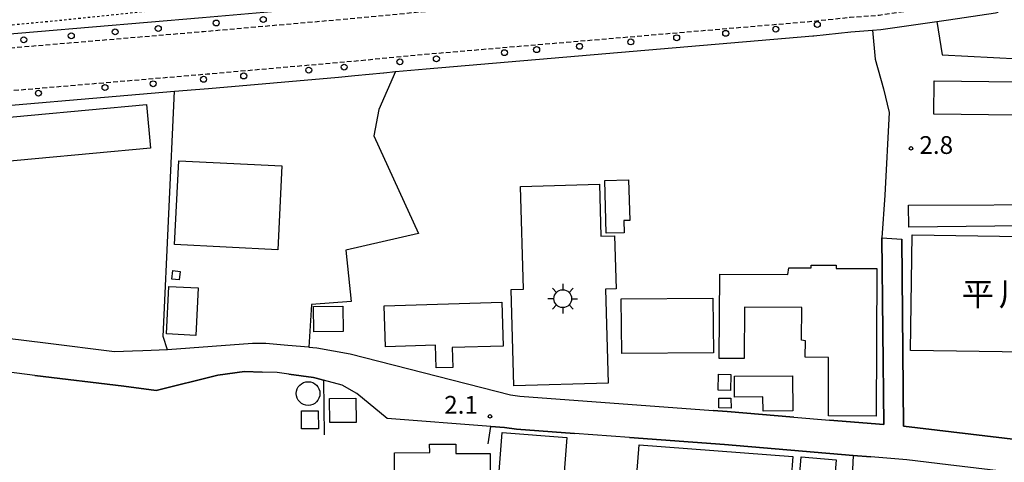
# Model space of a CAD drawing. Extents: x -22000 to -20000, y 97500 to 99000.
# Drawn here: x -21104 to -20896, y 98737 to 98830 of the extents above; entities that cross this region are included whole.
import ezdxf
from ezdxf.enums import TextEntityAlignment as Align

# ---------------------------------------------------------------- set-up
doc = ezdxf.new("R2010")
doc.units = 0
doc.linetypes.add('221300', pattern=[1.5, 1, -0.5])
doc.linetypes.add('630100', pattern=[1, 0.5, -0.5])
for name, color, linetype in [('2101000', 7, 'Continuous'), ('2101001', 7, 'Continuous'), ('2213000', 7, '221300'), ('2238000', 3, 'Continuous'), ('3001000', 4, 'Continuous'), ('3002000', 5, 'Continuous'), ('3548000', 1, 'Continuous'), ('4231000', 7, 'Continuous'), ('4231990', 1, 'Continuous'), ('6130000', 3, '613000'), ('6301000', 3, '630100'), ('7312000', 1, 'Continuous'), ('8131000', 7, 'Continuous')]:
    doc.layers.add(name, color=color, linetype=linetype)
doc.styles.add('PlotAnnotation', font='MS Gothic.ttf')
doc.linetypes.add('613000', pattern='A,1,-0.75,[1,dmdr.shx,S=0.15,R=0,X=0,Y=0],-0.75,1', length=3.5)

# ---------------------------------------------------------------- blocks, each defined once
blk = doc.blocks.new('223800')
at = {"layer": '2238000'}
blk.add_circle((0, 0), 0.25, dxfattribs=at)
blk = doc.blocks.new('354800')
at = {"layer": '3548000'}
for points in [[(-0.53, 0.53), (-0.88, 0.88)], [(0, 1.25), (0, 0.75)], [(0.88, 0.88), (0.53, 0.53)], [(-0.75, 0), (-1.25, 0)], [(0.75, 0), (1.25, 0)], [(-0.53, -0.53), (-0.88, -0.88)], [(0, -0.75), (0, -1.25)], [(0.53, -0.53), (0.88, -0.88)]]:
    blk.add_lwpolyline(points, dxfattribs=at)
blk.add_circle((0, 0), 0.75, dxfattribs=at)
blk = doc.blocks.new('423100')
at = {"layer": '4231990'}
blk.add_circle((0, 0), 1, dxfattribs=at)
blk = doc.blocks.new('731200')
at = {"layer": '7312000'}
blk.add_circle((0, 0), 0.15, dxfattribs=at)

msp = doc.modelspace()

# ---------------------------------------------------------------- linework, layer by layer
at = {"layer": '2101000', "flags": 128}
for points in [[(-21278.88, 98813.32), (-21242.09, 98816.5), (-21188.31, 98820.44), (-21160.17, 98823.13), (-21123.19, 98825.83), (-21065.11, 98830.75), (-21034.32, 98833.46), (-21019.24, 98834.91), (-21002.17, 98836.37), (-20937.5, 98841.87), (-20929.59, 98842.7), (-20924.37, 98843.08)], [(-20936.3, 98826.92), (-20936.09, 98826.94), (-20928.27, 98827.76), (-20923.71, 98828.09), (-20921.97, 98828.22), (-20910.1, 98829.9), (-20907.64, 98830.25), (-20897.71, 98831.79), (-20897.21, 98831.9)], [(-21036.4, 98818.22), (-21032.95, 98818.52), (-21026.91, 98819.1)], [(-21026.91, 98819.1), (-21026.81, 98819.11), (-21024.37, 98819.35)], [(-21072.48, 98760.63), (-21077.68, 98760.45), (-21079.85, 98760.38), (-21083.66, 98760.27), (-21098.2, 98762.03), (-21110.33, 98763.51), (-21115.2, 98764.1), (-21138.01, 98767.23)], [(-21052.98, 98762), (-21054.55, 98762.02), (-21063.06, 98761.36)], [(-21042.66, 98761.22), (-21040.98, 98761.08), (-21033.92, 98759.83), (-21000.07, 98751.13), (-20998.15, 98750.9), (-20957.33, 98747.89)], [(-21100.48, 98755.26), (-21106.46, 98755.99)], [(-21046.85, 98755.53), (-21049.34, 98755.85), (-21052.48, 98755.95)], [(-21004.26, 98744.47), (-21026.12, 98746.18), (-21032.49, 98751.48), (-21035.64, 98753.19), (-21039.53, 98754.26)], [(-20802.1, 98747.69), (-20801.05, 98741.94), (-20829.14, 98731.83), (-20842.06, 98730.56), (-20853.32, 98730.45), (-20869.3, 98731.83), (-20907.71, 98736.4), (-20916.42, 98737.44), (-20924.02, 98738.08)], [(-20940.27, 98746.47), (-20932.74, 98745.84)], [(-20974.95, 98742.17), (-20986.58, 98743.02)]]:
    msp.add_lwpolyline(points, dxfattribs=at)
at = {"layer": '2101001', "flags": 128}
for points in [[(-21024.37, 98819.35), (-21017.88, 98819.97), (-20936.3, 98826.92)], [(-21216.67, 98786.61), (-21221.53, 98789.26), (-21224.63, 98790.58), (-21237.43, 98793.86), (-21241.85, 98795.62), (-21243.62, 98796.94), (-21244.29, 98798.7), (-21244.31, 98801.13), (-21244.17, 98801.31), (-21187.05, 98805.5), (-21158.91, 98808.18), (-21121.93, 98810.89), (-21070.99, 98815.2), (-21066.57, 98815.58), (-21063.82, 98815.81), (-21036.4, 98818.22)], [(-20932.74, 98745.84), (-20921.28, 98744.88), (-20921.71, 98784.26)], [(-20921.71, 98784.26), (-20917.49, 98783.98)], [(-20917.49, 98783.98), (-20917.15, 98744.58), (-20868.59, 98738.79), (-20868.23, 98738.76)], [(-21047.05, 98761.59), (-21051.74, 98761.98), (-21052.98, 98762)], [(-21042.66, 98761.22), (-21047.05, 98761.59)], [(-21063.06, 98761.36), (-21072.48, 98760.63)], [(-21052.48, 98755.95), (-21056.26, 98756.06), (-21061.84, 98755.31), (-21074.9, 98752.08), (-21081.71, 98752.98), (-21100.48, 98755.26)], [(-21039.53, 98754.26), (-21041.13, 98754.7), (-21041.65, 98754.85), (-21046.85, 98755.53)], [(-20957.33, 98747.89), (-20954.38, 98747.67), (-20940.27, 98746.47)], [(-20986.58, 98743.02), (-20998.84, 98743.93), (-21001.38, 98744.24), (-21004.26, 98744.47)], [(-20924.02, 98738.08), (-20927.75, 98738.39), (-20954.93, 98740.69), (-20974.95, 98742.17)]]:
    msp.add_lwpolyline(points, dxfattribs=at)
at = {"layer": '2213000', "flags": 128}
for points in [[(-20654.52, 98992.9), (-20653.99, 98991.2), (-20654.02, 98989.88), (-20654.25, 98988.01), (-20654.67, 98986.51), (-20655.26, 98985.39), (-20658.34, 98982.97), (-20666.08, 98978.28), (-20698.03, 98956.93), (-20737.74, 98929.37), (-20827.84, 98871.47), (-20833.8, 98867.74), (-20839.82, 98864.81), (-20847.87, 98860.7), (-20855.79, 98857.46), (-20864.03, 98854.1), (-20874.99, 98850.14), (-20888.84, 98846.06), (-20899.93, 98843.59), (-20909.41, 98842.12), (-20923.26, 98840.16), (-20929.33, 98839.71), (-20937.22, 98838.89), (-21018.97, 98831.92), (-21034.05, 98830.47), (-21064.85, 98827.76), (-21122.94, 98822.85), (-21159.92, 98820.14), (-21188.06, 98817.45), (-21241.44, 98813.54), (-21279.13, 98810.28), (-21280.8, 98810.14), (-21281.66, 98810.99), (-21282.33, 98811.87), (-21282.7, 98812.99)], [(-20829.51, 98856.5), (-20829.81, 98858.3), (-20830.03, 98858.95), (-20830.46, 98859.31), (-20830.76, 98859.23), (-20835.42, 98857.09), (-20844.06, 98852.53), (-20852.39, 98849.13), (-20860.8, 98845.7), (-20872.19, 98841.59), (-20886.59, 98837.34), (-20898.26, 98834.74), (-20908.09, 98833.22), (-20922.29, 98831.2), (-20928.53, 98830.74), (-20936.37, 98829.92), (-21018.16, 98822.96), (-21033.22, 98821.51), (-21064.08, 98818.8), (-21122.18, 98813.88), (-21159.16, 98811.17), (-21187.31, 98808.48), (-21239.48, 98804.66), (-21241.24, 98804), (-21242.78, 98803.11), (-21244.17, 98801.31)]]:
    msp.add_lwpolyline(points, dxfattribs=at)
at = {"layer": '3001000', "flags": 128}
for points in [[(-21070.1, 98800.53), (-21048.35, 98799.45), (-21049.22, 98781.78), (-21070.97, 98782.86), (-21070.1, 98800.53)], [(-20997.95, 98795.1), (-20981.33, 98795.58), (-20981.01, 98784.64), (-20978.11, 98784.72), (-20977.79, 98773.51), (-20980.03, 98773.45), (-20979.47, 98753.65), (-20999.4, 98753.08), (-20999.98, 98773.38), (-20997.34, 98773.45), (-20997.95, 98795.1)], [(-20974.94, 98787.96), (-20976.14, 98787.93), (-20976.07, 98785.34), (-20979.89, 98785.24), (-20980.2, 98796.38), (-20975.18, 98796.51), (-20974.94, 98787.96)], [(-20879.76, 98786.95), (-20916.04, 98786.57), (-20916.09, 98791.21), (-20880.04, 98791.34), (-20879.76, 98786.95)], [(-20869.31, 98775.36), (-20862.19, 98775.26), (-20862.36, 98763.6), (-20872.05, 98763.74), (-20872.1, 98759.92), (-20915.7, 98760.53), (-20915.35, 98784.89), (-20869.18, 98784.23), (-20869.31, 98775.36)], [(-20922.79, 98777.81), (-20922.95, 98746.69), (-20933.01, 98746.74), (-20932.95, 98759.05), (-20937.89, 98759.08), (-20937.87, 98762.55), (-20938.68, 98762.69), (-20938.64, 98769.58), (-20950.74, 98769.65), (-20950.8, 98758.81), (-20956.02, 98758.84), (-20955.92, 98776.64), (-20941.58, 98776.56), (-20941.32, 98777.97), (-20936.66, 98777.95), (-20936.65, 98778.52), (-20931.34, 98778.49), (-20931.35, 98777.85), (-20922.79, 98777.81)], [(-21071.38, 98777.37), (-21069.79, 98777.19), (-21069.99, 98775.41), (-21071.59, 98775.59), (-21071.38, 98777.37)], [(-21065.98, 98773.71), (-21066.5, 98763.68), (-21072.7, 98764), (-21072.18, 98774.03), (-21065.98, 98773.71)], [(-21041.67, 98769.8), (-21035.47, 98769.9), (-21035.39, 98764.56), (-21041.59, 98764.47), (-21041.67, 98769.8)], [(-21001.66, 98761.46), (-21012.4, 98761.13), (-21012.28, 98756.93), (-21015.75, 98756.83), (-21015.9, 98761.61), (-21026.46, 98761.29), (-21026.72, 98769.97), (-21001.94, 98770.71), (-21001.66, 98761.46)], [(-20976.71, 98771.41), (-20957.38, 98771.57), (-20957.28, 98760.05), (-20976.61, 98759.89), (-20976.71, 98771.41)], [(-20956.21, 98755.52), (-20953.61, 98755.48), (-20953.66, 98752.09), (-20956.26, 98752.13), (-20956.21, 98755.52)], [(-20952.85, 98755.13), (-20940.56, 98755.2), (-20940.52, 98747.79), (-20946.8, 98747.75), (-20946.82, 98750.71), (-20952.82, 98750.68), (-20952.85, 98755.13)], [(-21032.72, 98750.44), (-21032.69, 98745.36), (-21038.24, 98745.33), (-21038.27, 98750.4), (-21032.72, 98750.44)], [(-20956.16, 98750.49), (-20953.56, 98750.46), (-20953.55, 98748.35), (-20956.16, 98748.39), (-20956.16, 98750.49)], [(-21040.65, 98747.78), (-21040.63, 98743.98), (-21044.19, 98743.97), (-21044.21, 98747.76), (-21040.65, 98747.78)], [(-21001.88, 98743.19), (-20988.21, 98742.15), (-20988.84, 98733.93), (-21002.5, 98734.97), (-21001.88, 98743.19)], [(-21004.39, 98738.82), (-21004.3, 98726.37), (-21024.5, 98726.23), (-21024.58, 98738.96), (-21017.14, 98739.01), (-21017.16, 98740.73), (-21011.62, 98740.77), (-21011.61, 98738.77), (-21004.39, 98738.82)], [(-20940.5, 98738.12), (-20941.21, 98728.88), (-20946.04, 98729.25), (-20946.63, 98721.52), (-20974.25, 98723.64), (-20972.95, 98740.61), (-20940.5, 98738.12)], [(-20931.34, 98737.43), (-20931.79, 98732.21), (-20939.19, 98732.85), (-20938.74, 98738.07), (-20931.34, 98737.43)]]:
    msp.add_lwpolyline(points, close=True, dxfattribs=at)
at = {"layer": '3002000', "flags": 128}
for points in [[(-20870.44, 98809.86), (-20910.78, 98810.38), (-20910.69, 98817.4), (-20870.36, 98816.89), (-20870.44, 98809.86)], [(-21076.04, 98803.2), (-21124.8, 98798.71), (-21125.65, 98807.93), (-21076.89, 98812.43), (-21076.04, 98803.2)]]:
    msp.add_lwpolyline(points, close=True, dxfattribs=at)
at = {"layer": '4231000', "flags": 128}
msp.add_lwpolyline([(-21039.53, 98754.26), (-21039.39, 98742.71)], dxfattribs=at)
at = {"layer": '6130000', "flags": 128}
for points in [[(-20923.71, 98828.09), (-20923.11, 98821.98), (-20921.39, 98815.7), (-20920.21, 98810.75), (-20921.11, 98793.31), (-20921.71, 98784.26)], [(-20910.1, 98829.9), (-20909, 98822.88), (-20865.67, 98820.64), (-20866.33, 98810.98)], [(-21024.37, 98819.35), (-21017.88, 98819.97), (-20936.3, 98826.92)], [(-21237.43, 98793.86), (-21241.85, 98795.62), (-21243.62, 98796.94), (-21244.29, 98798.7), (-21244.31, 98801.13), (-21244.17, 98801.31), (-21187.05, 98805.5), (-21158.91, 98808.18), (-21121.93, 98810.89), (-21070.99, 98815.2), (-21066.57, 98815.58), (-21063.82, 98815.81), (-21036.4, 98818.22)], [(-21024.37, 98819.35), (-21027.86, 98811.37), (-21028.93, 98805.81), (-21019.5, 98785.22), (-21034.83, 98781.71), (-21033.74, 98770.84), (-21042.1, 98770.25), (-21042.66, 98761.22), (-21047.05, 98761.59), (-21051.74, 98761.98), (-21052.98, 98762)], [(-21073.42, 98763.48), (-21070.99, 98815.2)], [(-20921.71, 98784.26), (-20921.28, 98744.88)], [(-20917.15, 98744.58), (-20917.49, 98783.98)], [(-21063.06, 98761.36), (-21072.48, 98760.63), (-21073.42, 98763.48)], [(-21100.48, 98755.26), (-21081.71, 98752.98), (-21074.9, 98752.08), (-21061.84, 98755.31), (-21056.26, 98756.06), (-21052.48, 98755.95)], [(-21046.85, 98755.53), (-21041.65, 98754.85), (-21041.13, 98754.7)], [(-21041.13, 98754.7), (-21039.53, 98754.26)], [(-20940.27, 98746.47), (-20954.38, 98747.67), (-20957.33, 98747.89)], [(-20921.28, 98744.88), (-20932.74, 98745.84)], [(-21004.82, 98740.84), (-21004.26, 98744.47)], [(-21004.26, 98744.47), (-21001.38, 98744.24), (-20998.84, 98743.93), (-20986.58, 98743.02)], [(-20868.23, 98738.76), (-20868.59, 98738.79), (-20917.15, 98744.58)], [(-20974.95, 98742.17), (-20954.93, 98740.69), (-20927.75, 98738.39), (-20924.02, 98738.08)], [(-20927.75, 98738.39), (-20928.54, 98722.22), (-20921.1, 98721.89), (-20921.55, 98706.85), (-20908.77, 98706.07)]]:
    msp.add_lwpolyline(points, dxfattribs=at)
at = {"layer": '6301000', "flags": 128}
msp.add_lwpolyline([(-21028.69, 98838.54), (-21028.37, 98836.25), (-21035.42, 98835.61), (-21068.37, 98832.93), (-21095.05, 98830.14), (-21110.29, 98828.69), (-21117.73, 98827.95), (-21118.62, 98828.83), (-21119.07, 98830.59), (-21118.42, 98832.35), (-21118.05, 98833.88)], dxfattribs=at)

# ---------------------------------------------------------------- block references
at = {"layer": '2238000', "xscale": 2.5, "yscale": 2.5, "zscale": 2.5}
for p in [(-21062.2, 98829.61), (-21052.26, 98830.36), (-21083.52, 98827.74), (-21074.42, 98828.45), (-20954.67, 98827.43), (-20944.1, 98828.31), (-20935.34, 98829.31), (-21102.81, 98826.07), (-21092.78, 98826.91), (-20974.71, 98825.62), (-20965.02, 98826.5), (-21001.36, 98823.35), (-20994.58, 98824), (-20985.52, 98824.69), (-21023.44, 98821.42), (-21015.73, 98822.06), (-21042.67, 98819.67), (-21035.19, 98820.31), (-21064.87, 98817.74), (-21056.39, 98818.44), (-21099.72, 98814.81), (-21085.67, 98815.99), (-21075.5, 98816.8)]:
    msp.add_blockref('223800', p, dxfattribs=at)
at = {"layer": '3548000', "xscale": 2.5, "yscale": 2.5, "zscale": 2.5}
msp.add_blockref('354800', (-20989.06, 98771.45), dxfattribs=at)
at = {"layer": '4231000', "xscale": 2.5, "yscale": 2.5, "zscale": 2.5}
msp.add_blockref('423100', (-21042.81, 98751.43), dxfattribs=at)
at = {"layer": '7312000', "xscale": 2.5, "yscale": 2.5, "zscale": 2.5}
for p in [(-20915.58, 98803.17, 2.8), (-21004.41, 98746.62, 2.1)]:
    msp.add_blockref('731200', p, dxfattribs=at)

# ---------------------------------------------------------------- texts
at = {"layer": '7312000', "style": 'PlotAnnotation'}
for s, p in [('2.8', (-20910.24, 98803.38)), ('2.1', (-21010.53, 98748.57))]:
    msp.add_text(s, height=3.75, dxfattribs=at).set_placement(p, align=Align.MIDDLE)
at = {"layer": '8131000', "style": 'PlotAnnotation'}
for s, p in [('平', (-20901.44, 98771.77)), ('川', (-20893.62, 98771.82))]:
    msp.add_text(s, height=5, dxfattribs=at).set_placement(p, align=Align.MIDDLE)

doc.saveas('drawing.dxf')
